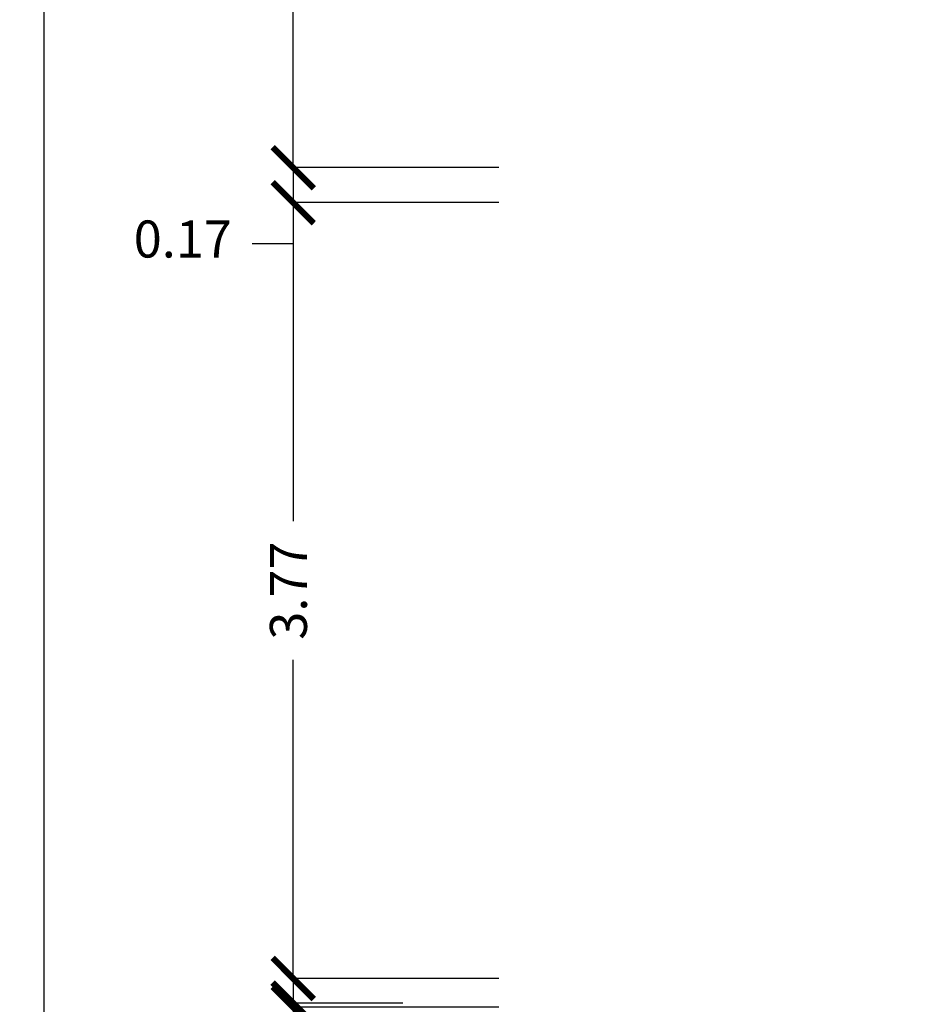
# Model space of a CAD drawing. Units: millimetres. Extents: x 1502.1 to 1549, y 792.7 to 825.9.
# Drawn here: x 1502.1 to 1506.4, y 810 to 814.8 of the extents above; entities that cross this region are included whole.
import ezdxf

# ---------------------------------------------------------------- set-up
doc = ezdxf.new("R2010")
doc.units = ezdxf.units.MM
doc.layers.add('A-Quote', color=5, linetype='Continuous')
doc.styles.add('stile_quota', font='romans.shx')
doc.dimstyles.new('1_100', dxfattribs={"dimtxt": 0.18, "dimasz": 0.2, "dimexe": 0, "dimexo": 0, "dimgap": 0.0625, "dimtad": 0, "dimtoh": 1, "dimzin": 1, "dimdsep": 46, "dimtxsty": 'stile_quota', "dimblk": 'ARCHTICK', "dimcen": 0.25, "dimclrd": 256, "dimclrt": 256, "dimadec": 0, "dimazin": 0, "dimtfac": 1, "dimtmove": 0, "dimatfit": 2, "dimldrblk": 'ARCHTICK', "dimfxl": 1, "dimfxlon": 1, "dimarcsym": 0})

# ---------------------------------------------------------------- blocks, each defined once
blk = doc.blocks.new('_ArchTick')
at = {"color": 0, "linetype": 'ByBlock', "const_width": 0.15}
blk.add_lwpolyline([(-0.5, -0.5), (0.5, 0.5)], dxfattribs=at)
blk = doc.blocks.new('*D66')
at = {"layer": 'A-Quote', "color": 0, "lineweight": -2, "transparency": 16777216}
for p, q in [((1503.2096, 821.4327), (1502.2096, 821.4327)), ((1503.2096, 797.1915), (1502.2096, 797.1915))]:
    blk.add_line(p, q, dxfattribs=at)
at = {"layer": 'A-Quote', "lineweight": -2, "transparency": 16777216}
for p, q in [((1502.2096, 821.4327), (1502.2096, 809.7389)), ((1502.2096, 797.1915), (1502.2096, 808.8853))]:
    blk.add_line(p, q, dxfattribs=at)
at = {"layer": 'Defpoints', "color": 0, "transparency": 16777216}
for p in [(1502.2096, 821.4327), (1504.4214, 821.4327), (1504.4214, 797.1915)]:
    blk.add_point(p, dxfattribs=at)
at = {"layer": 'A-Quote', "lineweight": -2, "transparency": 16777216, "xscale": 0.2, "yscale": 0.2, "zscale": 0.2}
for p, rotation in [((1502.2096, 821.4327), 90), ((1502.2096, 797.1915), 270)]:
    blk.add_blockref('_ArchTick', p, dxfattribs=dict(at, rotation=rotation))
at = {"layer": 'A-Quote', "transparency": 16777216, "insert": (1502.2096, 809.3121), "char_height": 0.18, "attachment_point": 5, "rotation": 90, "style": 'stile_quota'}
blk.add_mtext('24.24', dxfattribs=at)
blk = doc.blocks.new('*D81')
at = {"layer": 'A-Quote', "color": 0, "lineweight": -2, "transparency": 16777216}
for p, q in [((1503.9538, 814.0493), (1503.4214, 814.0493)), ((1503.9538, 813.8793), (1503.4214, 813.8793))]:
    blk.add_line(p, q, dxfattribs=at)
at = {"layer": 'A-Quote', "lineweight": -2, "transparency": 16777216}
for p, q in [((1503.4214, 814.0493), (1503.4214, 813.8793)), ((1503.4214, 813.8793), (1503.4214, 813.6793)), ((1503.4214, 813.6793), (1503.2214, 813.6793))]:
    blk.add_line(p, q, dxfattribs=at)
at = {"layer": 'Defpoints', "color": 0, "transparency": 16777216}
for p in [(1503.9538, 814.0493), (1503.4214, 813.8793), (1503.9538, 813.8793)]:
    blk.add_point(p, dxfattribs=at)
at = {"layer": 'A-Quote', "lineweight": -2, "transparency": 16777216, "xscale": 0.2, "yscale": 0.2, "zscale": 0.2}
for p, rotation in [((1503.4214, 814.0493), 90), ((1503.4214, 813.8793), 270)]:
    blk.add_blockref('_ArchTick', p, dxfattribs=dict(at, rotation=rotation))
at = {"layer": 'A-Quote', "transparency": 16777216, "insert": (1502.8846, 813.6793), "char_height": 0.18, "attachment_point": 5, "style": 'stile_quota'}
blk.add_mtext('0.17', dxfattribs=at)
blk = doc.blocks.new('*D82')
at = {"layer": 'A-Quote', "lineweight": -2, "transparency": 16777216}
for p, q in [((1503.4214, 810.1093), (1503.4214, 810.3093)), ((1503.4214, 810.1093), (1503.4214, 809.9893)), ((1503.4214, 809.9893), (1503.4214, 809.5893)), ((1503.4214, 809.5893), (1503.2214, 809.5893))]:
    blk.add_line(p, q, dxfattribs=at)
at = {"layer": 'A-Quote', "color": 0, "lineweight": -2, "transparency": 16777216}
for p, q in [((1504.4214, 810.1093), (1503.4214, 810.1093)), ((1503.9538, 809.9893), (1503.4214, 809.9893))]:
    blk.add_line(p, q, dxfattribs=at)
at = {"layer": 'Defpoints', "color": 0, "transparency": 16777216}
for p in [(1508.2228, 810.1093), (1503.4214, 809.9893), (1503.9538, 809.9893)]:
    blk.add_point(p, dxfattribs=at)
at = {"layer": 'A-Quote', "lineweight": -2, "transparency": 16777216, "xscale": 0.2, "yscale": 0.2, "zscale": 0.2}
for p, rotation in [((1503.4214, 810.1093), 270), ((1503.4214, 809.9893), 90)]:
    blk.add_blockref('_ArchTick', p, dxfattribs=dict(at, rotation=rotation))
at = {"layer": 'A-Quote', "transparency": 16777216, "insert": (1502.8846, 809.5893), "char_height": 0.18, "attachment_point": 5, "style": 'stile_quota'}
blk.add_mtext('0.12', dxfattribs=at)
blk = doc.blocks.new('*D86')
at = {"layer": 'A-Quote', "color": 0, "lineweight": -2, "transparency": 16777216}
for p, q in [((1504.4214, 817.4793), (1503.4214, 817.4793)), ((1504.4214, 814.0493), (1503.4214, 814.0493))]:
    blk.add_line(p, q, dxfattribs=at)
at = {"layer": 'A-Quote', "lineweight": -2, "transparency": 16777216}
for p, q in [((1503.4214, 817.4793), (1503.4214, 816.101)), ((1503.4214, 814.0493), (1503.4214, 815.4275))]:
    blk.add_line(p, q, dxfattribs=at)
at = {"layer": 'Defpoints', "color": 0, "transparency": 16777216}
for p in [(1508.068, 817.4793), (1503.4214, 814.0493), (1507.9202, 814.0493)]:
    blk.add_point(p, dxfattribs=at)
at = {"layer": 'A-Quote', "lineweight": -2, "transparency": 16777216, "xscale": 0.2, "yscale": 0.2, "zscale": 0.2}
for p, rotation in [((1503.4214, 817.4793), 90), ((1503.4214, 814.0493), 270)]:
    blk.add_blockref('_ArchTick', p, dxfattribs=dict(at, rotation=rotation))
at = {"layer": 'A-Quote', "transparency": 16777216, "insert": (1503.4214, 815.7643), "char_height": 0.18, "attachment_point": 5, "rotation": 90, "style": 'stile_quota'}
blk.add_mtext('3.43', dxfattribs=at)
blk = doc.blocks.new('*D87')
at = {"layer": 'A-Quote', "color": 0, "lineweight": -2, "transparency": 16777216}
for p, q in [((1504.4214, 813.8793), (1503.4214, 813.8793)), ((1504.4214, 810.1093), (1503.4214, 810.1093))]:
    blk.add_line(p, q, dxfattribs=at)
at = {"layer": 'A-Quote', "lineweight": -2, "transparency": 16777216}
for p, q in [((1503.4214, 813.8793), (1503.4214, 812.3311)), ((1503.4214, 810.1093), (1503.4214, 811.6575))]:
    blk.add_line(p, q, dxfattribs=at)
at = {"layer": 'Defpoints', "color": 0, "transparency": 16777216}
for p in [(1507.9246, 813.8793), (1503.4214, 810.1093), (1508.2228, 810.1093)]:
    blk.add_point(p, dxfattribs=at)
at = {"layer": 'A-Quote', "lineweight": -2, "transparency": 16777216, "xscale": 0.2, "yscale": 0.2, "zscale": 0.2}
for p, rotation in [((1503.4214, 813.8793), 90), ((1503.4214, 810.1093), 270)]:
    blk.add_blockref('_ArchTick', p, dxfattribs=dict(at, rotation=rotation))
at = {"layer": 'A-Quote', "transparency": 16777216, "insert": (1503.4214, 811.9943), "char_height": 0.18, "attachment_point": 5, "rotation": 90, "style": 'stile_quota'}
blk.add_mtext('3.77', dxfattribs=at)
blk = doc.blocks.new('*D88')
at = {"layer": 'A-Quote', "color": 0, "lineweight": -2, "transparency": 16777216}
for p, q in [((1504.4214, 809.9693), (1503.4214, 809.9693)), ((1504.4214, 803.7893), (1503.4214, 803.7893))]:
    blk.add_line(p, q, dxfattribs=at)
at = {"layer": 'A-Quote', "lineweight": -2, "transparency": 16777216}
for p, q in [((1503.4214, 809.9693), (1503.4214, 807.2118)), ((1503.4214, 803.7893), (1503.4214, 806.5468))]:
    blk.add_line(p, q, dxfattribs=at)
at = {"layer": 'Defpoints', "color": 0, "transparency": 16777216}
for p in [(1507.9427, 809.9693), (1503.4214, 803.7893), (1507.9264, 803.7893)]:
    blk.add_point(p, dxfattribs=at)
at = {"layer": 'A-Quote', "lineweight": -2, "transparency": 16777216, "xscale": 0.2, "yscale": 0.2, "zscale": 0.2}
for p, rotation in [((1503.4214, 809.9693), 90), ((1503.4214, 803.7893), 270)]:
    blk.add_blockref('_ArchTick', p, dxfattribs=dict(at, rotation=rotation))
at = {"layer": 'A-Quote', "transparency": 16777216, "insert": (1503.4214, 806.8793), "char_height": 0.18, "attachment_point": 5, "rotation": 90, "style": 'stile_quota'}
blk.add_mtext('6.18', dxfattribs=at)

msp = doc.modelspace()

# ---------------------------------------------------------------- dimensions: what is measured, and where the dimension line sits
at = {"layer": 'A-Quote'}
for base, p1, p2, picture, middle in [((1502.2096, 821.4327), (1504.4214, 797.1915), (1504.4214, 821.4327), '*D66', (1502.2096, 809.3121)), ((1503.4214, 814.0493), (1508.068, 817.4793), (1507.9202, 814.0493), '*D86', (1503.4214, 815.7643)), ((1503.4214, 813.8793), (1503.9538, 814.0493), (1503.9538, 813.8793), '*D81', (1502.8846, 813.6793)), ((1503.4214, 810.1093), (1507.9246, 813.8793), (1508.2228, 810.1093), '*D87', (1503.4214, 811.9943)), ((1503.4214, 809.9893), (1508.2228, 810.1093), (1503.9538, 809.9893), '*D82', (1502.8846, 809.5893)), ((1503.4214, 803.7893), (1507.9427, 809.9693), (1507.9264, 803.7893), '*D88', (1503.4214, 806.8793))]:
    dim = msp.add_linear_dim(base=base, p1=p1, p2=p2, angle=90, dimstyle='1_100', override={"dimtxsty": 'stile_quota'}, dxfattribs=at)
    dim.commit()
    dim.dimension.update_dxf_attribs({"geometry": picture, "text_midpoint": middle})

doc.saveas('drawing.dxf')
